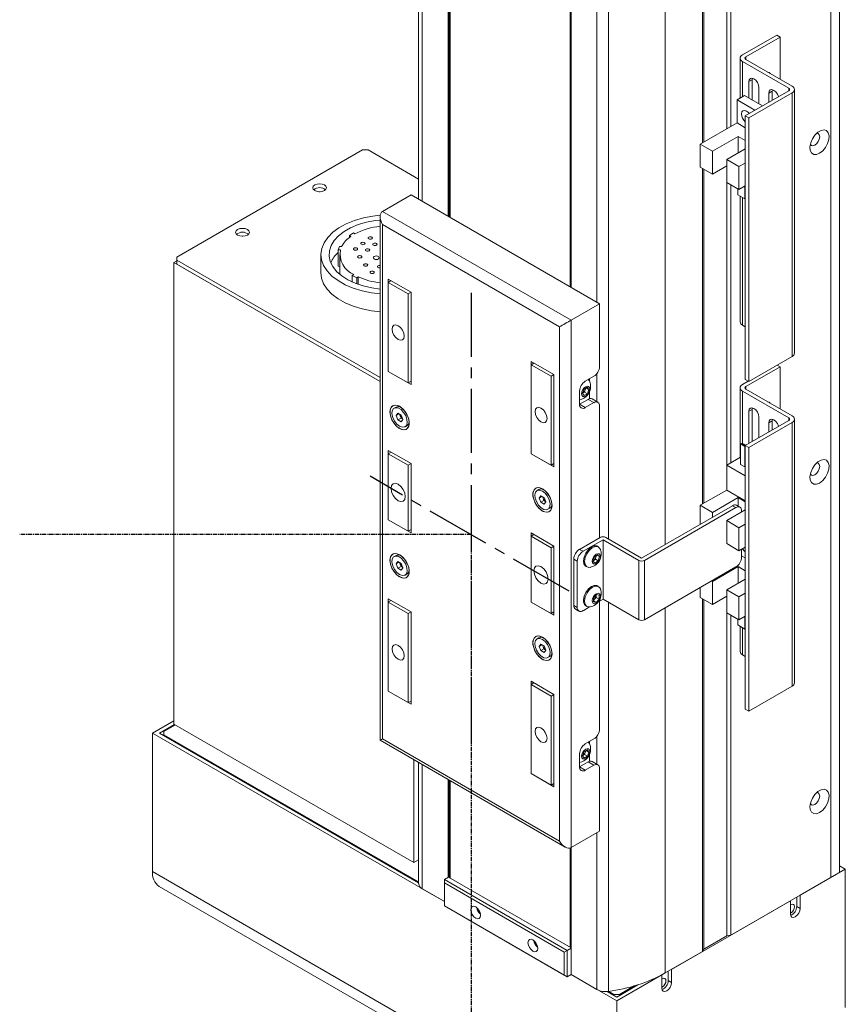
# Model space of a CAD drawing. Units: millimetres. Extents: x 10 to 4910, y 10 to 1118.
# Drawn here: x 3441 to 3535, y 101 to 212 of the extents above; entities that cross this region are included whole.
import ezdxf

# ---------------------------------------------------------------- set-up
doc = ezdxf.new("R2010")
doc.units = ezdxf.units.MM
doc.header["$LTSCALE"] = 0.5
doc.linetypes.add('CENTER', pattern=[2, 1.25, -0.25, 0.25, -0.25])
doc.linetypes.add('CENTER2', pattern=[28.575, 19.05, -3.175, 3.175, -3.175])
doc.layers.add('1 CL', color=3, linetype='CENTER2')
doc.layers.add('CL', color=1, linetype='CENTER')

# ---------------------------------------------------------------- blocks, each defined once
blk = doc.blocks.new('A$C76865E68')
at = {"color": 7, "linetype": 'Continuous', "lineweight": 15}
for p, q in [((83.97, 177.36), (83.97, 34.47)), ((85.03, 177.98), (85.03, 35.08)), ((32.94, 176.56), (32.94, 118.44)), ((36.59, 170.28), (36.59, 116.33)), ((36.7, 170.22), (36.7, 116.27)), ((36.82, 170.15), (36.82, 116.19)), ((71.06, 170.12), (71.06, 127.17)), ((71.59, 170.22), (71.59, 127.47)), ((68.24, 168.48), (68.24, 125.54)), ((68.06, 168.18), (68.06, 125.43)), ((51.8, 165.32), (51.8, 107.55)), ((51.67, 161.98), (51.67, 107.62)), ((51.72, 162.01), (51.72, 107.59)), ((77.25, 138.78), (73.01, 136.33)), ((73.43, 136.09), (77.68, 138.54)), ((77.68, 138.54), (77.25, 138.78)), ((77.68, 133.31), (77.68, 138.54)), ((72.72, 135.93), (72.72, 130.98)), ((73.01, 135.52), (78.74, 132.21)), ((79.16, 132.46), (73.43, 135.76)), ((74.23, 133.26), (73.8, 133.02)), ((73.8, 133.02), (73.8, 130.97)), ((74.23, 133.26), (74.25, 133.44)), ((74.23, 130.73), (74.23, 133.26)), ((78.74, 131.88), (73.36, 128.78)), ((75.04, 130.26), (75.04, 132.3)), ((76.7, 131.83), (76.28, 131.59)), ((76.7, 131.83), (76.73, 132.02)), ((76.7, 130.71), (76.7, 131.83)), ((79.45, 99.39), (79.45, 132.05)), ((73.26, 131.29), (72.34, 130.76)), ((72.34, 130.76), (72.34, 127.9)), ((74.56, 129.48), (72.34, 130.76)), ((75.48, 130.01), (73.26, 131.29)), ((73.79, 128.54), (79.16, 131.64)), ((76.28, 131.59), (76.28, 130.47)), ((79.16, 98.98), (79.16, 131.64)), ((73.36, 128.78), (73.79, 128.54)), ((73.36, 96.12), (73.36, 128.78)), ((73.79, 95.87), (73.79, 128.54)), ((72.34, 127.9), (67.78, 125.27)), ((72.34, 127.9), (73.36, 127.31)), ((72.48, 126.23), (69.3, 124.39)), ((73.36, 125.72), (72.48, 126.23)), ((72.48, 124.19), (72.48, 126.23)), ((3.01, 111.3), (25.99, 124.57)), ((25.99, 124.57), (26.69, 124.57)), ((26.69, 124.57), (32.94, 120.96)), ((69.3, 124.39), (67.78, 125.27)), ((67.78, 125.27), (67.78, 122.43)), ((69.3, 121.55), (69.3, 124.39)), ((71.06, 123.37), (73.36, 124.7)), ((71.06, 123.37), (71.06, 120.53)), ((72.58, 122.49), (71.06, 123.37)), ((67.78, 122.43), (69.3, 121.55)), ((68.06, 122.27), (68.06, 80.71)), ((68.24, 122.17), (68.24, 80.81)), ((69.3, 121.55), (71.06, 122.58)), ((72.58, 122.49), (73.36, 122.94)), ((72.58, 119.66), (72.58, 122.49)), ((71.06, 120.53), (71.06, 85.53)), ((71.06, 120.53), (72.58, 119.66)), ((71.59, 120.23), (71.59, 85.83)), ((72.44, 119), (72.44, 119.74)), ((73.36, 120.11), (72.58, 119.66)), ((73.36, 119.92), (73.2, 120.01)), ((73.32, 119.94), (73.32, 118.49)), ((28.46, 116.94), (32, 118.98)), ((32, 118.98), (55.33, 105.51)), ((73.32, 118.49), (72.44, 119)), ((72.72, 118.85), (72.72, 103.26)), ((73.36, 118.52), (73.32, 118.49)), ((28.17, 116.29), (28.17, 51.45)), ((28.17, 116.29), (28.17, 51.45)), ((51.8, 103.47), (28.46, 116.94)), ((28.46, 115.31), (50.38, 102.65)), ((28.46, 51.62), (28.46, 115.31)), ((24.86, 114.28), (24.36, 113.96)), ((24.55, 113.85), (24.36, 113.96)), ((24.36, 113.96), (24.36, 113.71)), ((25.06, 114.17), (24.86, 114.28)), ((23.15, 112.62), (22.99, 112.2)), ((23.25, 112.17), (22.99, 112.2)), ((22.99, 112.2), (22.99, 110.16)), ((23.41, 112.59), (23.15, 112.62)), ((3.01, 110.89), (3.01, 111.3)), ((20.84, 111.61), (20.84, 109.36)), ((23.17, 111.61), (23.17, 109.57)), ((2.65, 110.61), (3.01, 110.81)), ((28.17, 95.88), (2.65, 110.61)), ((2.65, 53.45), (2.65, 110.61)), ((28.17, 96.37), (3.01, 110.89)), ((3.01, 110.4), (3.01, 110.89)), ((28.17, 95.88), (3.01, 110.4)), ((22.99, 110.16), (23.17, 110.14)), ((24.9, 109.13), (24.73, 109.02)), ((24.73, 109.02), (25.28, 108.73)), ((24.73, 109.02), (24.73, 108.2)), ((25.46, 108.84), (25.28, 108.73)), ((25.28, 108.73), (25.28, 107.97)), ((25.46, 107.91), (25.46, 108.84)), ((29.17, 108.57), (32, 106.94)), ((29.17, 108.16), (29.17, 108.57)), ((29.17, 108.16), (29.52, 108.37)), ((29.17, 108.16), (29.17, 97.14)), ((31.64, 106.73), (29.17, 108.16)), ((31.64, 106.73), (32, 106.94)), ((31.64, 95.71), (31.64, 106.73)), ((32, 106.94), (32, 95.51)), ((51.8, 103.47), (55.33, 105.51)), ((55.33, 105.51), (55.33, 97.75)), ((50.38, 102.65), (50.38, 38.96)), ((51.8, 38.15), (51.8, 103.47)), ((73.01, 102.86), (73.36, 102.65)), ((73.79, 95.87), (79.16, 98.98)), ((46.85, 98.37), (49.67, 96.73)), ((46.85, 97.96), (46.85, 98.37)), ((46.85, 97.96), (47.2, 98.16)), ((49.32, 96.53), (46.85, 97.96)), ((46.85, 86.93), (46.85, 97.96)), ((73.43, 95.26), (77.68, 97.71)), ((77.68, 97.71), (77.32, 97.92)), ((77.68, 92.49), (77.68, 97.71)), ((29.17, 97.14), (29.17, 97.14)), ((32, 95.51), (29.17, 97.14)), ((29.17, 97.14), (29.17, 97.14)), ((29.17, 97.14), (31.64, 95.71)), ((49.67, 96.73), (49.32, 96.53)), ((49.32, 96.53), (49.32, 85.51)), ((49.67, 96.73), (49.67, 85.3)), ((54.62, 96.53), (53.56, 95.92)), ((31.64, 95.71), (32, 95.91)), ((53.41, 94.95), (53.82, 95.19)), ((53.82, 95.19), (54.02, 94.9)), ((54.09, 96.22), (54.09, 95.91)), ((73.72, 95.92), (73.01, 95.51)), ((73.36, 96.12), (73.79, 95.87)), ((52.86, 94.69), (52.86, 93.06)), ((53.21, 94.42), (53.41, 94.95)), ((53.41, 94.13), (53.21, 94.42)), ((53.22, 94.45), (53.25, 94.46)), ((53.25, 94.46), (53.22, 94.45)), ((53.45, 94.58), (53.25, 94.46)), ((53.82, 94.37), (53.41, 94.13)), ((53.55, 94.85), (53.45, 94.58)), ((53.45, 94.58), (53.82, 94.37)), ((53.65, 95.09), (53.55, 94.85)), ((53.67, 95.1), (54.02, 94.9)), ((54.02, 94.9), (53.82, 94.37)), ((54.09, 94.64), (54.09, 93.75)), ((72.72, 95.1), (72.72, 86.48)), ((73.01, 94.69), (78.74, 91.38)), ((79.16, 91.63), (73.43, 94.93)), ((30.16, 92.72), (29.91, 92.58)), ((52.86, 93.06), (53.92, 93.67)), ((53.56, 92.65), (52.86, 93.06)), ((53.56, 92.65), (54.62, 93.26)), ((53.92, 93.67), (54.62, 93.26)), ((55.12, 93.31), (54.42, 93.72)), ((55.12, 93.31), (54.42, 93.72)), ((55.33, 92.85), (55.33, 76.52)), ((30.17, 91.66), (30.38, 91.95)), ((30.53, 91.86), (30.17, 91.66)), ((30.38, 91.13), (30.17, 91.66)), ((30.38, 91.95), (30.79, 91.71)), ((30.67, 91.62), (30.58, 91.83)), ((30.77, 91.36), (30.67, 91.62)), ((30.79, 91.71), (30.99, 91.19)), ((74.23, 92.43), (73.8, 92.19)), ((73.8, 92.19), (73.8, 88.21)), ((74.23, 92.43), (74.25, 92.62)), ((74.23, 88.45), (74.23, 92.43)), ((75.04, 88.92), (75.04, 91.47)), ((30.77, 91.36), (30.38, 91.13)), ((30.79, 90.9), (30.38, 91.13)), ((30.97, 91.24), (30.77, 91.36)), ((30.99, 91.19), (30.79, 90.9)), ((31.25, 90.26), (31.49, 90.4)), ((78.74, 91.06), (73.36, 87.95)), ((73.79, 87.71), (79.16, 90.81)), ((76.7, 91.01), (76.28, 90.76)), ((76.28, 90.76), (76.28, 89.64)), ((76.7, 91.01), (76.73, 91.19)), ((76.7, 89.88), (76.7, 91.01)), ((79.16, 58.15), (79.16, 90.81)), ((79.45, 58.56), (79.45, 91.22)), ((72.9, 88.2), (72.79, 88.14)), ((72.79, 88.14), (73.32, 87.83)), ((72.79, 85.61), (72.79, 88.14)), ((73.36, 87.93), (72.9, 88.2)), ((73.15, 88.16), (73.06, 88.11)), ((73.43, 87.99), (73.15, 88.16)), ((73.32, 87.83), (73.36, 87.86)), ((73.32, 87.83), (73.32, 85.3)), ((73.36, 87.95), (73.79, 87.71)), ((73.36, 55.29), (73.36, 87.95)), ((29.17, 87.34), (32, 85.71)), ((29.17, 86.93), (29.17, 87.34)), ((29.52, 87.14), (29.17, 86.93)), ((29.17, 86.93), (31.64, 85.5)), ((29.17, 86.93), (29.17, 78.77)), ((46.85, 86.93), (46.85, 86.93)), ((49.67, 85.3), (46.85, 86.93)), ((46.85, 86.93), (46.85, 86.93)), ((46.85, 86.93), (49.32, 85.51)), ((73.79, 55.05), (73.79, 87.71)), ((32, 85.71), (31.64, 85.5)), ((31.64, 77.34), (31.64, 85.5)), ((32, 85.71), (32, 77.13)), ((49.67, 85.71), (49.32, 85.51)), ((72.79, 86.52), (71.06, 85.53)), ((71.06, 85.53), (71.06, 82.44)), ((71.06, 85.53), (73.36, 84.2)), ((73.32, 85.3), (72.79, 85.61)), ((73.36, 85.33), (73.32, 85.3)), ((47.83, 82.52), (47.59, 82.38)), ((47.85, 81.45), (48.06, 81.74)), ((48.06, 81.74), (48.46, 81.51)), ((71.06, 82.44), (67.77, 80.55)), ((73.36, 81.12), (71.06, 82.44)), ((48.21, 81.66), (47.85, 81.45)), ((48.06, 80.93), (47.85, 81.45)), ((48.44, 81.15), (48.06, 80.93)), ((48.46, 80.69), (48.06, 80.93)), ((48.34, 81.42), (48.26, 81.63)), ((48.44, 81.15), (48.34, 81.42)), ((48.65, 81.04), (48.44, 81.15)), ((48.46, 81.51), (48.67, 80.98)), ((48.67, 80.98), (48.46, 80.69)), ((71.77, 80.5), (60.53, 74.01)), ((69.29, 79.67), (67.77, 80.55)), ((67.77, 80.55), (67.77, 78.2)), ((72.48, 81.5), (69.29, 79.67)), ((71.77, 80.5), (72.2, 80.26)), ((72.7, 80.31), (72.27, 80.55)), ((73.36, 80.99), (72.48, 81.5)), ((72.48, 80.43), (72.48, 81.5)), ((48.93, 80.06), (49.17, 80.2)), ((60.88, 73.73), (72.2, 80.26)), ((69.29, 79.07), (69.29, 79.67)), ((71.06, 78.65), (73.36, 79.98)), ((72.9, 79.71), (72.9, 79.85)), ((32, 77.13), (29.17, 78.77)), ((29.17, 78.77), (29.17, 78.77)), ((29.17, 78.77), (29.17, 78.77)), ((29.17, 78.77), (31.64, 77.34)), ((72.58, 77.77), (71.06, 78.65)), ((71.06, 78.65), (71.06, 75.81)), ((72.58, 77.77), (73.36, 78.22)), ((31.64, 77.34), (32, 77.54)), ((46.85, 76.73), (46.85, 77.14)), ((46.85, 77.14), (49.67, 75.5)), ((47.2, 76.93), (46.85, 76.73)), ((72.58, 74.93), (72.58, 77.77)), ((46.85, 76.73), (49.32, 75.3)), ((46.85, 68.56), (46.85, 76.73)), ((55.4, 76.56), (52.86, 75.09)), ((53.28, 74.85), (55.76, 76.28)), ((55.76, 76.28), (60.17, 73.73)), ((55.76, 68.93), (55.76, 76.28)), ((60.53, 74.01), (56.11, 76.56)), ((71.06, 75.81), (72.58, 74.93)), ((49.32, 75.3), (49.67, 75.5)), ((49.32, 75.3), (49.32, 67.13)), ((49.67, 75.5), (49.67, 66.93)), ((53.28, 74.85), (52.86, 75.09)), ((54.68, 74.13), (55.08, 74.43)), ((55.19, 75.39), (55.05, 75.47)), ((55.08, 74.43), (55.33, 74.2)), ((73.36, 75.38), (72.58, 74.93)), ((72.9, 74.13), (72.9, 75.12)), ((30.16, 74.35), (29.91, 74.21)), ((30.17, 73.29), (30.38, 73.58)), ((30.53, 73.49), (30.17, 73.29)), ((30.38, 72.76), (30.17, 73.29)), ((30.38, 73.58), (30.79, 73.34)), ((30.67, 73.25), (30.58, 73.46)), ((30.77, 72.99), (30.67, 73.25)), ((30.79, 73.34), (30.99, 72.82)), ((52.15, 73.87), (52.57, 73.62)), ((52.15, 68.15), (52.15, 73.87)), ((52.57, 67.91), (52.57, 73.62)), ((54.52, 73.6), (54.68, 74.13)), ((54.77, 73.37), (54.52, 73.6)), ((54.6, 73.73), (54.55, 73.69)), ((54.81, 73.88), (54.6, 73.73)), ((55.17, 73.67), (54.77, 73.37)), ((54.88, 74.15), (54.81, 73.88)), ((54.81, 73.88), (55.17, 73.67)), ((54.94, 74.32), (54.88, 74.15)), ((55.01, 74.38), (55.33, 74.2)), ((55.33, 74.2), (55.17, 73.67)), ((60.17, 66.38), (60.17, 73.73)), ((60.88, 66.38), (60.88, 73.73)), ((72.9, 74.3), (73.36, 74.03)), ((30.77, 72.99), (30.38, 72.76)), ((30.79, 72.53), (30.38, 72.76)), ((30.97, 72.87), (30.77, 72.99)), ((30.99, 72.82), (30.79, 72.53)), ((31.25, 71.89), (31.49, 72.03)), ((53.63, 73), (53.76, 72.93)), ((60.88, 66.38), (72.2, 72.91)), ((72.48, 72.95), (69.3, 71.11)), ((73.36, 72.44), (72.48, 72.95)), ((72.48, 70.91), (72.48, 72.95)), ((69.3, 71.11), (69.19, 71.17)), ((69.3, 68.28), (69.3, 71.11)), ((71.06, 70.09), (73.36, 71.42)), ((55.19, 70.49), (55.05, 70.57)), ((67.78, 70.36), (67.78, 69.15)), ((72.58, 69.21), (71.06, 70.09)), ((71.06, 70.09), (71.06, 67.25)), ((72.58, 69.21), (73.36, 69.66)), ((29.17, 68.97), (32, 67.34)), ((29.17, 68.56), (29.17, 68.97)), ((29.52, 68.76), (29.17, 68.56)), ((29.17, 68.56), (31.64, 67.13)), ((29.17, 68.56), (29.17, 57.54)), ((46.85, 68.56), (46.85, 68.56)), ((49.67, 66.93), (46.85, 68.56)), ((46.85, 68.56), (46.85, 68.56)), ((46.85, 68.56), (49.32, 67.13)), ((54.56, 68.58), (54.59, 69.07)), ((54.9, 68.51), (54.56, 68.58)), ((54.71, 68.94), (54.57, 68.77)), ((54.57, 68.71), (54.9, 68.51)), ((54.59, 69.07), (54.95, 69.49)), ((54.9, 69.15), (54.71, 68.94)), ((54.91, 69.39), (54.9, 69.15)), ((54.9, 69.15), (55.26, 68.93)), ((55.26, 68.93), (54.9, 68.51)), ((54.91, 69.39), (54.91, 69.44)), ((54.91, 69.44), (54.91, 69.39)), ((54.95, 69.49), (55.29, 69.42)), ((55.18, 68.6), (55.76, 68.93)), ((55.29, 69.42), (55.26, 68.93)), ((55.33, 68.68), (55.33, 52.84)), ((55.76, 68.93), (60.17, 66.38)), ((67.78, 69.15), (69.3, 68.28)), ((68.06, 68.99), (68.06, 25.28)), ((68.24, 68.89), (68.24, 25.59)), ((69.3, 68.28), (71.06, 69.3)), ((72.58, 66.38), (72.58, 69.21)), ((32, 67.34), (31.64, 67.13)), ((31.64, 56.11), (31.64, 67.13)), ((32, 67.34), (32, 55.9)), ((49.67, 67.34), (49.32, 67.13)), ((52.57, 67.91), (52.15, 68.15)), ((52.36, 67.7), (52.78, 67.45)), ((53.28, 67.5), (54.08, 67.96)), ((53.63, 68.1), (53.76, 68.03)), ((71.06, 67.25), (71.06, 27.22)), ((71.06, 67.25), (72.58, 66.38)), ((71.59, 66.95), (71.59, 27.33)), ((72.44, 65.73), (72.44, 66.46)), ((73.36, 66.83), (72.58, 66.38)), ((73.36, 66.64), (73.2, 66.73)), ((73.32, 66.66), (73.32, 65.21)), ((73.32, 65.21), (72.44, 65.73)), ((72.72, 65.57), (72.72, 62.44)), ((73.36, 65.24), (73.32, 65.21)), ((47.83, 64.14), (47.59, 64)), ((47.85, 63.08), (48.06, 63.37)), ((48.21, 63.29), (47.85, 63.08)), ((48.06, 62.56), (47.85, 63.08)), ((48.06, 63.37), (48.46, 63.14)), ((48.44, 62.78), (48.06, 62.56)), ((48.46, 62.32), (48.06, 62.56)), ((48.34, 63.04), (48.26, 63.25)), ((48.44, 62.78), (48.34, 63.04)), ((48.65, 62.66), (48.44, 62.78)), ((48.46, 63.14), (48.67, 62.61)), ((48.67, 62.61), (48.46, 62.32)), ((48.93, 61.69), (49.17, 61.83)), ((73.01, 62.03), (73.36, 61.82)), ((46.85, 58.35), (46.85, 58.76)), ((46.85, 58.76), (49.67, 57.13)), ((47.2, 58.56), (46.85, 58.35)), ((32, 55.9), (29.17, 57.54)), ((29.17, 57.54), (29.17, 57.54)), ((29.17, 57.54), (29.17, 57.54)), ((31.64, 56.11), (29.17, 57.54)), ((46.85, 58.35), (49.32, 56.93)), ((46.85, 47.33), (46.85, 58.35)), ((73.79, 55.05), (79.16, 58.15)), ((32, 56.31), (31.64, 56.11)), ((49.32, 56.93), (49.67, 57.13)), ((49.32, 56.93), (49.32, 45.9)), ((49.67, 57.13), (49.67, 45.7)), ((73.36, 55.29), (73.79, 55.05)), ((0, 52.33), (2.65, 53.86)), ((0.85, 52.33), (2.72, 53.41)), ((1.41, 52.53), (2.83, 53.35)), ((1.41, 52.12), (1.41, 52.53)), ((32.35, 36.31), (2.65, 53.45)), ((36.12, 31.48), (0, 52.33)), ((0, 35.18), (0, 52.33)), ((32.94, 33.8), (0.85, 52.33)), ((32.94, 33.92), (1.41, 52.12)), ((1.41, 52), (1.41, 52.12)), ((28.17, 51.45), (51.09, 38.22)), ((28.17, 51.45), (51.09, 38.22)), ((50.38, 38.96), (28.46, 51.62)), ((54.62, 51.62), (53.56, 51.01)), ((54.09, 51.31), (54.09, 51)), ((53.21, 49.52), (53.41, 50.04)), ((53.41, 50.04), (53.82, 50.28)), ((53.65, 50.18), (53.55, 49.94)), ((53.67, 50.19), (54.02, 49.99)), ((53.82, 50.28), (54.02, 49.99)), ((32.35, 36.31), (32.35, 49.03)), ((52.86, 49.78), (52.86, 48.15)), ((53.41, 49.22), (53.21, 49.52)), ((53.22, 49.54), (53.25, 49.55)), ((53.25, 49.55), (53.22, 49.54)), ((53.45, 49.67), (53.25, 49.55)), ((53.82, 49.46), (53.41, 49.22)), ((53.55, 49.94), (53.45, 49.67)), ((53.45, 49.67), (53.82, 49.46)), ((54.02, 49.99), (53.82, 49.46)), ((54.09, 49.73), (54.09, 48.84)), ((55.12, 48.4), (54.42, 48.81)), ((55.12, 48.4), (54.42, 48.81)), ((32.94, 48.69), (32.94, 33.67)), ((52.86, 48.15), (53.92, 48.76)), ((53.56, 47.74), (52.86, 48.15)), ((53.56, 47.74), (54.62, 48.35)), ((53.92, 48.76), (54.62, 48.35)), ((55.33, 47.94), (55.33, 40.19)), ((36.59, 46.58), (36.59, 34.47)), ((36.7, 46.52), (36.7, 34.47)), ((36.82, 46.45), (36.82, 34.4)), ((46.85, 47.33), (46.85, 47.33)), ((49.67, 45.7), (46.85, 47.33)), ((46.85, 47.33), (46.85, 47.33)), ((49.32, 45.9), (46.85, 47.33)), ((49.67, 46.11), (49.32, 45.9)), ((51.8, 38.15), (55.33, 40.19)), ((51.67, 38.1), (51.67, 25.83)), ((51.72, 38.11), (51.72, 25.79)), ((51.8, 38.15), (51.8, 22.43)), ((32.94, 36.65), (32.35, 36.31)), ((85.74, 35.49), (80.15, 32.26)), ((85.03, 35.9), (85.74, 35.49)), ((85.74, 18.34), (85.74, 35.49)), ((0, 35.18), (57.45, 2.01)), ((36.12, 34.19), (36.65, 34.5)), ((36.12, 33.79), (36.12, 34.19)), ((36.12, 34.19), (51.32, 25.42)), ((51.8, 25.75), (36.65, 34.5)), ((71.59, 27.33), (83.97, 34.47)), ((85.03, 35.08), (83.97, 34.47)), ((0.83, 33.35), (58.28, 0.18)), ((36.12, 31.48), (33.38, 33.06)), ((50.96, 25.21), (36.12, 33.79)), ((36.12, 33.79), (36.12, 30.93)), ((79.73, 32.02), (79.73, 30.88)), ((80.15, 32.26), (80.15, 30.63)), ((36.12, 30.93), (50.96, 22.36)), ((51.32, 22.15), (36.12, 30.93)), ((36.12, 30.93), (36.12, 30.93)), ((78.95, 31.57), (64.24, 23.08)), ((78.95, 29.94), (78.95, 31.57)), ((79.02, 31.1), (78.95, 31.05)), ((79.73, 30.88), (80.15, 30.63)), ((68.24, 25.59), (71.06, 27.22)), ((71.06, 27.22), (71.59, 27.33)), ((51.32, 25.42), (51.8, 25.69)), ((50.96, 25.21), (51.32, 25.42)), ((50.96, 22.36), (50.96, 25.21)), ((51.32, 25.42), (51.32, 22.15)), ((63.46, 22.63), (68.06, 25.28)), ((68.06, 25.28), (68.24, 25.59)), ((51.32, 22.15), (50.96, 22.36)), ((51.32, 22.15), (51.8, 22.43)), ((51.8, 22.43), (55.01, 20.57)), ((57.45, 19.16), (51.8, 22.43)), ((63.04, 22.39), (57.45, 19.16)), ((63.03, 22.39), (63.04, 22.39)), ((63.04, 20.75), (63.04, 22.39)), ((63.82, 22.83), (63.82, 21.69)), ((64.24, 23.08), (64.24, 21.45)), ((60.07, 21.16), (57.45, 19.65)), ((59.62, 21.03), (57.81, 19.98)), ((63.11, 21.92), (63.04, 21.87)), ((63.82, 21.69), (64.24, 21.45)), ((57.45, 19.65), (56.28, 20.33)), ((57.1, 19.98), (56.46, 20.35)), ((57.81, 19.98), (57.1, 19.98)), ((57.1, 19.86), (57.1, 19.98)), ((57.81, 19.86), (57.81, 19.98)), ((57.45, 2.01), (57.45, 19.16))]:
    blk.add_line(p, q, dxfattribs=at)
at = {"color": 8, "linetype": 'Continuous', "lineweight": 15}
for p, q in [((33.38, 175.95), (33.38, 118.18)), ((63.46, 165.53), (63.46, 75.71)), ((55.01, 163.47), (55.01, 105.7)), ((56.43, 163.24), (56.43, 76.38)), ((73.01, 131.15), (73.01, 135.52)), ((73.43, 135.76), (73.43, 136.09)), ((78.74, 131.88), (78.74, 132.21)), ((73.01, 102.86), (73.01, 118.68)), ((55.01, 96.88), (55.01, 93.38)), ((73.43, 94.93), (73.43, 95.26)), ((73.01, 88.14), (73.01, 94.69)), ((78.74, 91.06), (78.74, 91.38)), ((56.43, 68.54), (56.43, 20.34)), ((63.46, 67.87), (63.46, 22.63)), ((73.01, 62.03), (73.01, 65.4)), ((55.01, 51.97), (55.01, 48.47)), ((33.38, 48.44), (33.38, 33.06)), ((55.01, 40), (55.01, 20.57))]:
    blk.add_line(p, q, dxfattribs=at)
at = {"color": 7, "linetype": 'Continuous', "lineweight": 15, "flags": 128}
for points in [[(76.47, 134.01), (76.46, 134.02), (76.33, 134.17), (76.14, 134.21), (76.13, 134.21)], [(75.04, 132.3), (74.99, 132.6), (74.86, 132.91), (74.66, 133.18), (74.42, 133.37), (74.19, 133.46), (73.99, 133.42), (73.85, 133.26), (73.8, 133.02)], [(77.47, 131.16), (77.47, 131.17), (77.34, 131.48), (77.13, 131.75), (76.9, 131.94), (76.66, 132.03), (76.46, 131.99), (76.33, 131.83), (76.28, 131.59)], [(72.89, 129.02), (72.93, 129.26), (73.07, 129.42), (73.27, 129.45), (73.5, 129.37), (73.74, 129.18), (73.84, 129.06)], [(82.55, 124.14), (82.17, 123.99), (81.83, 124.01), (81.56, 124.19), (81.4, 124.51), (81.37, 124.94), (81.47, 125.44), (81.68, 125.94), (81.99, 126.39), (82.36, 126.75), (82.75, 126.98), (83.12, 127.05), (83.43, 126.95), (83.64, 126.69), (83.74, 126.31), (83.71, 125.84), (83.55, 125.34), (83.28, 124.85), (82.94, 124.44), (82.55, 124.14)], [(82.21, 126.63), (82.39, 126.59), (82.52, 126.44), (82.57, 126.2), (82.52, 125.91), (82.39, 125.61), (82.2, 125.34), (81.97, 125.16)], [(81.97, 125.16), (81.74, 125.08), (81.54, 125.12), (81.42, 125.25)], [(20.08, 120.22), (20.36, 120.33), (20.68, 120.37), (21.01, 120.33), (21.28, 120.22), (21.47, 120.06), (21.53, 119.87), (21.47, 119.69), (21.28, 119.53), (21.01, 119.42), (20.68, 119.38), (20.36, 119.42), (20.08, 119.53), (19.9, 119.69), (19.83, 119.87), (19.9, 120.06), (20.08, 120.22)], [(20.64, 119.38), (20.68, 119.39), (20.73, 119.38)], [(26.1, 116.14), (24.99, 115.82), (23.97, 115.41), (23.07, 114.92), (22.3, 114.36), (21.68, 113.73), (21.23, 113.07), (20.95, 112.37), (20.85, 111.66), (20.92, 110.94), (21.18, 110.24), (21.61, 109.57), (22.21, 108.94), (22.96, 108.37), (23.85, 107.87), (24.85, 107.44), (25.95, 107.11), (27.12, 106.87), (28.17, 106.75)], [(28.18, 116.47), (27.27, 116.37), (26.1, 116.14)], [(26.48, 115.61), (27.57, 115.82), (28.17, 115.88)], [(10.54, 114.71), (10.81, 114.82), (11.14, 114.85), (11.46, 114.82), (11.74, 114.71), (11.92, 114.55), (11.99, 114.36), (11.92, 114.18), (11.74, 114.02), (11.46, 113.91), (11.14, 113.87), (10.81, 113.91), (10.54, 114.02), (10.35, 114.18), (10.29, 114.36), (10.35, 114.55), (10.54, 114.71)], [(28.17, 107.33), (27.15, 107.47), (26.08, 107.71), (25.09, 108.04), (24.19, 108.46), (23.42, 108.95), (22.79, 109.51), (22.31, 110.11), (22, 110.75), (21.85, 111.4), (21.89, 112.07), (22.1, 112.72), (22.47, 113.34), (23.01, 113.93), (23.7, 114.46), (24.52, 114.92), (25.45, 115.31), (26.48, 115.61)], [(11.09, 113.87), (11.14, 113.87), (11.18, 113.87)], [(26.85, 113.8), (26.95, 113.81), (27.05, 113.8), (27.14, 113.77), (27.2, 113.72), (27.22, 113.66), (27.2, 113.6), (27.14, 113.55), (27.05, 113.52), (26.95, 113.51), (26.85, 113.52), (26.77, 113.55), (26.71, 113.6), (26.69, 113.66), (26.71, 113.72), (26.77, 113.77), (26.85, 113.8)], [(25.02, 112.43), (25.12, 112.44), (25.23, 112.43), (25.31, 112.39), (25.37, 112.35), (25.39, 112.29), (25.37, 112.23), (25.31, 112.18), (25.23, 112.15), (25.12, 112.14), (25.02, 112.15), (24.94, 112.18), (24.88, 112.23), (24.86, 112.29), (24.88, 112.35), (24.94, 112.39), (25.02, 112.43)], [(25.94, 113.11), (26.04, 113.13), (26.14, 113.11), (26.22, 113.08), (26.28, 113.03), (26.3, 112.97), (26.28, 112.92), (26.22, 112.87), (26.14, 112.83), (26.04, 112.82), (25.94, 112.83), (25.85, 112.87), (25.8, 112.92), (25.78, 112.97), (25.8, 113.03), (25.85, 113.08), (25.94, 113.11)], [(26.51, 112.31), (26.61, 112.33), (26.71, 112.31), (26.8, 112.28), (26.86, 112.23), (26.88, 112.17), (26.86, 112.12), (26.8, 112.07), (26.71, 112.03), (26.61, 112.02), (26.51, 112.03), (26.43, 112.07), (26.37, 112.12), (26.35, 112.17), (26.37, 112.23), (26.43, 112.28), (26.51, 112.31)], [(27.43, 113), (27.53, 113.01), (27.63, 113), (27.71, 112.97), (27.77, 112.92), (27.79, 112.86), (27.77, 112.8), (27.71, 112.75), (27.63, 112.72), (27.53, 112.71), (27.43, 112.72), (27.34, 112.75), (27.28, 112.8), (27.26, 112.86), (27.28, 112.92), (27.34, 112.97), (27.43, 113)], [(25.55, 111.46), (25.66, 111.47), (25.76, 111.46), (25.84, 111.43), (25.9, 111.38), (25.92, 111.32), (25.9, 111.26), (25.84, 111.21), (25.76, 111.18), (25.66, 111.17), (25.55, 111.18), (25.47, 111.21), (25.41, 111.26), (25.39, 111.32), (25.41, 111.38), (25.47, 111.43), (25.55, 111.46)], [(27.54, 111.41), (27.68, 111.43), (27.83, 111.41), (27.95, 111.36), (28.03, 111.29), (28.06, 111.21), (28.03, 111.13), (27.95, 111.06), (27.83, 111.01), (27.68, 110.99), (27.54, 111.01), (27.42, 111.06), (27.34, 111.13), (27.31, 111.21), (27.34, 111.29), (27.42, 111.36), (27.54, 111.41)], [(26.28, 110.45), (26.38, 110.46), (26.48, 110.45), (26.57, 110.41), (26.62, 110.37), (26.64, 110.31), (26.62, 110.25), (26.57, 110.2), (26.48, 110.17), (26.38, 110.16), (26.28, 110.17), (26.2, 110.2), (26.14, 110.25), (26.12, 110.31), (26.14, 110.37), (26.2, 110.41), (26.28, 110.45)], [(28.17, 109.95), (28.1, 109.94), (28, 109.95), (27.92, 109.99), (27.86, 110.04), (27.84, 110.09), (27.86, 110.15), (27.92, 110.2), (28, 110.23)], [(28, 110.23), (28.1, 110.25), (28.17, 110.24)], [(28.17, 104.5), (27.12, 104.63), (25.95, 104.87), (24.85, 105.2), (23.85, 105.62), (22.96, 106.12), (22.21, 106.69), (21.61, 107.32), (21.18, 107.99), (20.92, 108.69), (20.84, 109.36)], [(23.17, 109.57), (23.19, 109.31), (23.22, 109.11)], [(27.09, 109.55), (27, 109.51), (26.95, 109.46), (26.93, 109.41), (26.95, 109.35), (27, 109.3), (27.09, 109.27), (27.19, 109.26), (27.29, 109.27), (27.37, 109.3), (27.43, 109.35), (27.45, 109.41), (27.43, 109.46), (27.38, 109.51), (27.29, 109.55), (27.19, 109.56), (27.09, 109.55)], [(30.41, 102.79), (30.69, 102.56), (30.93, 102.24), (31.09, 101.87), (31.15, 101.51), (31.09, 101.21), (30.93, 101.03), (30.69, 100.98), (30.41, 101.08), (30.12, 101.31), (29.88, 101.63), (29.72, 102), (29.66, 102.36), (29.72, 102.66), (29.88, 102.85), (30.12, 102.89), (30.41, 102.79)], [(30.41, 102.79), (30.12, 102.89), (29.88, 102.85), (29.72, 102.66), (29.66, 102.36), (29.72, 102), (29.88, 101.63), (30.12, 101.31), (30.41, 101.08), (30.69, 100.98), (30.93, 101.03), (31.09, 101.21), (31.15, 101.51), (31.09, 101.87), (30.93, 102.24), (30.69, 102.56), (30.41, 102.79)], [(53.62, 95.24), (53.42, 95.09), (53.26, 94.87), (53.15, 94.61), (53.11, 94.37), (53.15, 94.17), (53.26, 94.04), (53.42, 94.01), (53.62, 94.08), (53.81, 94.23), (53.97, 94.45), (54.08, 94.71), (54.12, 94.95), (54.08, 95.15), (53.97, 95.28), (53.81, 95.31), (53.62, 95.24)], [(54.12, 95.85), (54.07, 95.96), (53.92, 96.13)], [(29.39, 92.11), (29.46, 92.52), (29.64, 92.81), (29.93, 92.95), (30.29, 92.92), (30.68, 92.73), (31.06, 92.4), (31.39, 91.97), (31.63, 91.47), (31.75, 90.97), (31.75, 90.52), (31.63, 90.17), (31.39, 89.95), (31.06, 89.89), (30.68, 90), (30.29, 90.26), (29.93, 90.65), (29.64, 91.12), (29.46, 91.63), (29.39, 92.11)], [(31.77, 90.74), (31.71, 91.22), (31.52, 91.72), (31.23, 92.2), (30.87, 92.58), (30.48, 92.85), (30.11, 92.96), (29.78, 92.9), (29.54, 92.68), (29.41, 92.33), (29.41, 91.87), (29.54, 91.37), (29.78, 90.88), (30.11, 90.44), (30.48, 90.11), (30.87, 89.93), (31.23, 89.9), (31.52, 90.04), (31.71, 90.33), (31.77, 90.74)], [(48.08, 92.59), (48.37, 92.36), (48.61, 92.03), (48.77, 91.66), (48.83, 91.3), (48.77, 91.01), (48.61, 90.82), (48.37, 90.78), (48.08, 90.87), (47.8, 91.1), (47.56, 91.43), (47.4, 91.8), (47.34, 92.16), (47.4, 92.46), (47.56, 92.64), (47.8, 92.69), (48.08, 92.59)], [(48.08, 92.59), (47.8, 92.69), (47.56, 92.64), (47.4, 92.46), (47.34, 92.16), (47.4, 91.8), (47.56, 91.43), (47.8, 91.1), (48.08, 90.87), (48.37, 90.78), (48.61, 90.82), (48.77, 91.01), (48.83, 91.3), (48.77, 91.66), (48.61, 92.03), (48.37, 92.36), (48.08, 92.59)], [(76.47, 93.18), (76.46, 93.19), (76.33, 93.34), (76.14, 93.38), (76.13, 93.38)], [(30.58, 90.33), (30.92, 90.21), (31.22, 90.25), (31.43, 90.45), (31.52, 90.78), (31.49, 91.2), (31.34, 91.65), (31.08, 92.06), (30.76, 92.4), (30.41, 92.6), (30.08, 92.64), (29.83, 92.52), (29.67, 92.25), (29.64, 91.87), (29.74, 91.43), (29.95, 90.98), (30.24, 90.6), (30.58, 90.33)], [(75.04, 91.47), (74.99, 91.78), (74.86, 92.08), (74.66, 92.36), (74.42, 92.55), (74.19, 92.63), (73.99, 92.59), (73.85, 92.44), (73.8, 92.19)], [(31.49, 90.4), (31.67, 90.59), (31.76, 90.88)], [(77.47, 90.33), (77.47, 90.35), (77.34, 90.66), (77.13, 90.93), (76.9, 91.12), (76.66, 91.2), (76.46, 91.16), (76.33, 91.01), (76.28, 90.76)], [(82.55, 83.31), (82.17, 83.17), (81.83, 83.18), (81.56, 83.36), (81.4, 83.68), (81.37, 84.12), (81.47, 84.61), (81.68, 85.11), (81.99, 85.57), (82.36, 85.93), (82.75, 86.15), (83.12, 86.22), (83.43, 86.12), (83.64, 85.87), (83.74, 85.48), (83.71, 85.01), (83.55, 84.51), (83.28, 84.02), (82.94, 83.61), (82.55, 83.31)], [(82.21, 85.8), (82.39, 85.76), (82.52, 85.61), (82.57, 85.37), (82.52, 85.08), (82.39, 84.78), (82.2, 84.52), (81.97, 84.33)], [(81.97, 84.33), (81.74, 84.25), (81.54, 84.29), (81.42, 84.43)], [(30.41, 83.16), (30.74, 82.88), (31.03, 82.5), (31.22, 82.05), (31.29, 81.62), (31.22, 81.27), (31.03, 81.05), (30.74, 81), (30.41, 81.11), (30.07, 81.39), (29.78, 81.77), (29.59, 82.22), (29.52, 82.65), (29.59, 83), (29.78, 83.22), (30.07, 83.27), (30.41, 83.16)], [(30.41, 83.16), (30.07, 83.27), (29.78, 83.22), (29.59, 83), (29.52, 82.65), (29.59, 82.22), (29.78, 81.77), (30.07, 81.39), (30.41, 81.11), (30.74, 81), (31.03, 81.05), (31.22, 81.27), (31.29, 81.62), (31.22, 82.05), (31.03, 82.5), (30.74, 82.88), (30.41, 83.16)], [(47.07, 81.9), (47.14, 82.31), (47.32, 82.6), (47.61, 82.74), (47.97, 82.72), (48.36, 82.53), (48.74, 82.2), (49.06, 81.76), (49.3, 81.27), (49.43, 80.77), (49.43, 80.32), (49.3, 79.96), (49.06, 79.74), (48.74, 79.69), (48.36, 79.79), (47.97, 80.06), (47.61, 80.44), (47.32, 80.92), (47.14, 81.42), (47.07, 81.9)], [(49.45, 80.53), (49.38, 81.02), (49.2, 81.52), (48.91, 81.99), (48.55, 82.38), (48.16, 82.64), (47.78, 82.75), (47.46, 82.69), (47.22, 82.47), (47.09, 82.12), (47.09, 81.67), (47.22, 81.17), (47.46, 80.67), (47.78, 80.24), (48.16, 79.91), (48.55, 79.72), (48.91, 79.69), (49.2, 79.83), (49.38, 80.12), (49.45, 80.53)], [(48.26, 82.31), (47.92, 82.43), (47.62, 82.39), (47.41, 82.19), (47.32, 81.86), (47.35, 81.44), (47.51, 81), (47.76, 80.58), (48.09, 80.25), (48.43, 80.04), (48.76, 80), (49.01, 80.12), (49.17, 80.39), (49.2, 80.78), (49.11, 81.22), (48.9, 81.66), (48.6, 82.04), (48.26, 82.31)], [(29.39, 73.74), (29.46, 74.15), (29.64, 74.43), (29.93, 74.57), (30.29, 74.55), (30.68, 74.36), (31.06, 74.03), (31.39, 73.6), (31.63, 73.1), (31.75, 72.6), (31.75, 72.15), (31.63, 71.8), (31.39, 71.58), (31.06, 71.52), (30.68, 71.63), (30.29, 71.89), (29.93, 72.28), (29.64, 72.75), (29.46, 73.25), (29.39, 73.74)], [(31.77, 72.37), (31.71, 72.85), (31.52, 73.35), (31.23, 73.82), (30.87, 74.21), (30.48, 74.47), (30.11, 74.58), (29.78, 74.52), (29.54, 74.31), (29.41, 73.95), (29.41, 73.5), (29.54, 73), (29.78, 72.51), (30.11, 72.07), (30.48, 71.74), (30.87, 71.55), (31.23, 71.53), (31.52, 71.67), (31.71, 71.96), (31.77, 72.37)], [(55.05, 75.47), (54.97, 75.51), (54.64, 75.52), (54.27, 75.36), (53.91, 75.04), (53.61, 74.62), (53.41, 74.14)], [(55.43, 75.09), (55.34, 75.25), (55.1, 75.43), (54.77, 75.44), (54.4, 75.28), (54.05, 74.96), (53.75, 74.54), (53.54, 74.07)], [(54.46, 73.85), (54.42, 73.61), (54.46, 73.41), (54.57, 73.28), (54.73, 73.25), (54.92, 73.32), (55.12, 73.47), (55.28, 73.69), (55.39, 73.95), (55.43, 74.19), (55.39, 74.39), (55.28, 74.52), (55.12, 74.55), (54.92, 74.48), (54.73, 74.33), (54.57, 74.11), (54.46, 73.85)], [(30.58, 71.96), (30.92, 71.84), (31.22, 71.88), (31.43, 72.08), (31.52, 72.41), (31.49, 72.82), (31.34, 73.27), (31.08, 73.69), (30.76, 74.02), (30.41, 74.23), (30.08, 74.27), (29.83, 74.15), (29.67, 73.88), (29.64, 73.49), (29.74, 73.05), (29.95, 72.61), (30.24, 72.23), (30.58, 71.96)], [(53.41, 74.14), (53.33, 73.68), (53.39, 73.29), (53.58, 73.03), (53.63, 73)], [(53.54, 74.07), (53.47, 73.6), (53.53, 73.22), (53.72, 72.96), (54.01, 72.86), (54.15, 72.87)], [(54.55, 73.7), (54.56, 73.7), (54.6, 73.73)], [(31.49, 72.03), (31.67, 72.22), (31.76, 72.51)], [(48.08, 72.95), (48.42, 72.68), (48.71, 72.29), (48.9, 71.85), (48.97, 71.42), (48.9, 71.07), (48.71, 70.85), (48.42, 70.79), (48.08, 70.91), (47.75, 71.18), (47.46, 71.57), (47.27, 72.01), (47.2, 72.44), (47.27, 72.79), (47.46, 73.01), (47.75, 73.07), (48.08, 72.95)], [(48.08, 72.95), (47.75, 73.07), (47.46, 73.01), (47.27, 72.79), (47.2, 72.44), (47.27, 72.01), (47.46, 71.57), (47.75, 71.18), (48.08, 70.91), (48.42, 70.79), (48.71, 70.85), (48.9, 71.07), (48.97, 71.42), (48.9, 71.85), (48.71, 72.29), (48.42, 72.68), (48.08, 72.95)], [(55.05, 70.57), (55, 70.6), (54.68, 70.63), (54.31, 70.49), (53.95, 70.19), (53.64, 69.77), (53.43, 69.3), (53.34, 68.83)], [(55.43, 70.19), (55.37, 70.32), (55.13, 70.52), (54.81, 70.55), (54.45, 70.41), (54.09, 70.11), (53.78, 69.7), (53.56, 69.22), (53.47, 68.76)], [(54.42, 68.75), (54.45, 68.54), (54.55, 68.4), (54.7, 68.35), (54.89, 68.4), (55.09, 68.54), (55.26, 68.75), (55.38, 69), (55.43, 69.25), (55.4, 69.46), (55.3, 69.6), (55.15, 69.65), (54.96, 69.6), (54.76, 69.46), (54.59, 69.25), (54.47, 69), (54.42, 68.75)], [(53.47, 68.76), (53.51, 68.36), (53.69, 68.08), (53.97, 67.96), (54.15, 67.97)], [(47.07, 63.53), (47.14, 63.94), (47.32, 64.23), (47.61, 64.37), (47.97, 64.34), (48.36, 64.16), (48.74, 63.83), (49.06, 63.39), (49.3, 62.9), (49.43, 62.4), (49.43, 61.94), (49.3, 61.59), (49.06, 61.37), (48.74, 61.31), (48.36, 61.42), (47.97, 61.68), (47.61, 62.07), (47.32, 62.54), (47.14, 63.05), (47.07, 63.53)], [(49.45, 62.16), (49.38, 62.64), (49.2, 63.15), (48.91, 63.62), (48.55, 64.01), (48.16, 64.27), (47.78, 64.38), (47.46, 64.32), (47.22, 64.1), (47.09, 63.75), (47.09, 63.3), (47.22, 62.8), (47.46, 62.3), (47.78, 61.87), (48.16, 61.54), (48.55, 61.35), (48.91, 61.32), (49.2, 61.46), (49.38, 61.75), (49.45, 62.16)], [(48.26, 63.94), (47.92, 64.06), (47.62, 64.02), (47.41, 63.82), (47.32, 63.49), (47.35, 63.07), (47.51, 62.62), (47.76, 62.2), (48.09, 61.87), (48.43, 61.67), (48.76, 61.63), (49.01, 61.75), (49.17, 62.02), (49.2, 62.4), (49.11, 62.84), (48.9, 63.29), (48.6, 63.67), (48.26, 63.94)], [(30.41, 63.19), (30.69, 62.96), (30.93, 62.64), (31.09, 62.27), (31.15, 61.91), (31.09, 61.61), (30.93, 61.42), (30.69, 61.38), (30.41, 61.48), (30.12, 61.71), (29.88, 62.03), (29.72, 62.4), (29.66, 62.76), (29.72, 63.06), (29.88, 63.24), (30.12, 63.29), (30.41, 63.19)], [(30.41, 63.19), (30.12, 63.29), (29.88, 63.24), (29.72, 63.06), (29.66, 62.76), (29.72, 62.4), (29.88, 62.03), (30.12, 61.71), (30.41, 61.48), (30.69, 61.38), (30.93, 61.42), (31.09, 61.61), (31.15, 61.91), (31.09, 62.27), (30.93, 62.64), (30.69, 62.96), (30.41, 63.19)], [(48.08, 52.99), (48.37, 52.76), (48.61, 52.43), (48.77, 52.06), (48.83, 51.7), (48.77, 51.4), (48.61, 51.22), (48.37, 51.17), (48.08, 51.27), (47.8, 51.5), (47.56, 51.83), (47.4, 52.2), (47.34, 52.56), (47.4, 52.85), (47.56, 53.04), (47.8, 53.09), (48.08, 52.99)], [(48.08, 52.99), (47.8, 53.09), (47.56, 53.04), (47.4, 52.85), (47.34, 52.56), (47.4, 52.2), (47.56, 51.83), (47.8, 51.5), (48.08, 51.27), (48.37, 51.17), (48.61, 51.22), (48.77, 51.4), (48.83, 51.7), (48.77, 52.06), (48.61, 52.43), (48.37, 52.76), (48.08, 52.99)], [(54.12, 50.94), (54.07, 51.05), (53.92, 51.22)], [(53.62, 50.33), (53.42, 50.18), (53.26, 49.96), (53.15, 49.7), (53.11, 49.46), (53.15, 49.26), (53.26, 49.13), (53.42, 49.1), (53.62, 49.17), (53.81, 49.32), (53.97, 49.55), (54.08, 49.8), (54.12, 50.04), (54.08, 50.24), (53.97, 50.37), (53.81, 50.4), (53.62, 50.33)], [(82.55, 42.49), (82.17, 42.34), (81.83, 42.36), (81.56, 42.53), (81.4, 42.86), (81.37, 43.29), (81.47, 43.78), (81.68, 44.28), (81.99, 44.74), (82.36, 45.1), (82.75, 45.33), (83.12, 45.39), (83.43, 45.29), (83.64, 45.04), (83.74, 44.66), (83.71, 44.19), (83.55, 43.68), (83.28, 43.2), (82.94, 42.78), (82.55, 42.49)], [(82.21, 44.97), (82.39, 44.93), (82.52, 44.78), (82.57, 44.54), (82.52, 44.25), (82.39, 43.95), (82.2, 43.69), (81.97, 43.5)], [(81.97, 43.5), (81.74, 43.42), (81.54, 43.46), (81.42, 43.6)], [(40, 29.42), (40.23, 29.34), (40.43, 29.38), (40.56, 29.53), (40.61, 29.76), (40.56, 30.06), (40.43, 30.36), (40.23, 30.62), (40, 30.81), (39.77, 30.89), (39.58, 30.85), (39.45, 30.7), (39.4, 30.46), (39.45, 30.17), (39.58, 29.87), (39.77, 29.6), (40, 29.42)], [(78.95, 30.05), (79.02, 30.08), (79.19, 30.22), (79.33, 30.41), (79.43, 30.63), (79.46, 30.85), (79.43, 31.02), (79.33, 31.13), (79.19, 31.16), (79.02, 31.1), (79.02, 31.1)], [(80.15, 30.63), (80.1, 30.34), (79.97, 30.04), (79.78, 29.78), (79.55, 29.59), (79.32, 29.51), (79.12, 29.55), (78.99, 29.7), (78.95, 29.94)], [(47.08, 26.72), (46.85, 26.8), (46.65, 26.77), (46.52, 26.62), (46.47, 26.38), (46.52, 26.08), (46.65, 25.78), (46.85, 25.52), (47.08, 25.34), (47.31, 25.26), (47.5, 25.29), (47.63, 25.44), (47.68, 25.68), (47.63, 25.97), (47.5, 26.27), (47.31, 26.54), (47.08, 26.72)], [(63.04, 20.86), (63.11, 20.9), (63.28, 21.03), (63.42, 21.23), (63.52, 21.45), (63.55, 21.66), (63.52, 21.84), (63.42, 21.95), (63.28, 21.98), (63.11, 21.92), (63.11, 21.92)], [(64.24, 21.45), (64.19, 21.15), (64.06, 20.85), (63.87, 20.59), (63.64, 20.41), (63.41, 20.33), (63.21, 20.36), (63.08, 20.51), (63.04, 20.75)]]:
    blk.add_lwpolyline(points, dxfattribs=at)
at = {"color": 7, "linetype": 'Continuous', "lineweight": 15}
for centre, radius, start, end in [((73.16, 135.93), 0.437, 110.7847, 249.2166), ((73.5, 135.93), 0.175, 110.7879, 249.2107), ((78.67, 132.05), 0.175, 290.7872, 69.211), ((79.01, 132.05), 0.437, 290.7847, 69.2166), ((74.26, 129.09), 1.37, 182.978, 229.3704), ((20.68, 118.74), 1.15, 50.2279, 129.7706), ((20.68, 118.74), 1.15, 50.2275, 129.7723), ((29.03, 106.59), 8.56, 95.7811, 117.6595), ((11.14, 113.23), 1.15, 50.2352, 129.7652), ((26.51, 110.94), 3.52, 123.944, 151.9158), ((25.49, 109.06), 3.76, 131.6696, 156.0299), ((26.01, 111.7), 2.8, 170.4571, 246.7595), ((29.1, 116.95), 8.89, 245.8342, 264.0152), ((73.22, 103.31), 0.503, 185.6852, 245.6341), ((78.95, 99.44), 0.503, 294.3735, 354.3077), ((53.8, 97.82), 1.54, 302.6064, 357.3921), ((52.54, 95.28), 1.68, 280.1254, 0), ((54.39, 94.62), 1.54, 122.6036, 177.3947), ((52.54, 95.28), 1.68, 0, 19.8799), ((73.16, 95.1), 0.437, 110.7847, 249.2166), ((73.5, 95.1), 0.175, 110.7879, 249.2107), ((52.83, 95.11), 0.767, 302.6391, 339.7703), ((52.94, 95.09), 0.661, 338.0651, 357.239), ((30.42, 92.14), 0.638, 63.3651, 114.9073), ((53.29, 92.99), 0.437, 170.7868, 309.2069), ((54.21, 93.26), 0.503, 65.699, 125.6156), ((54.9, 92.92), 0.437, 350.7904, 129.204), ((31.29, 91.87), 0.676, 185.2126, 201.8196), ((31.39, 91.89), 0.767, 200.2281, 237.3614), ((79.01, 91.22), 0.437, 290.7847, 69.2166), ((78.67, 91.22), 0.175, 290.7872, 69.211), ((48.1, 81.99), 0.589, 61.0714, 117.2055), ((48.97, 81.67), 0.675, 185.2119, 201.82), ((49.06, 81.68), 0.767, 200.2282, 237.3613), ((48.83, 80.71), 0.612, 303.9179, 357.7945), ((72.06, 80.09), 0.503, 65.69, 125.6187), ((72.47, 79.92), 0.437, 350.7858, 129.202), ((55.76, 75.88), 0.769, 62.6129, 117.3886), ((30.42, 73.78), 0.627, 65.8117, 115.1911), ((53.68, 73.8), 1.54, 122.606, 177.3945), ((54.11, 73.55), 1.54, 122.606, 177.3945), ((53.85, 74.52), 1.68, 280.1254, 19.8799), ((74.29, 75.83), 1.41, 206.8292, 228.9161), ((31.29, 73.5), 0.676, 185.2131, 201.8195), ((31.39, 73.51), 0.767, 200.2267, 237.3624), ((54.11, 74.37), 0.807, 307.7527, 343.6161), ((54.29, 74.33), 0.617, 342.9748, 357.7467), ((60.53, 74.41), 0.768, 242.6065, 297.3911), ((71.37, 74.2), 1.54, 302.606, 357.3944), ((53.85, 69.62), 1.68, 280.1254, 19.8799), ((54.04, 68.69), 0.714, 168.4389, 235.2735), ((54.23, 69.35), 0.633, 302.5003, 319.611), ((54.12, 69.46), 0.791, 318.3503, 354.7188), ((52.61, 68.09), 0.469, 171.927, 236.7619), ((53, 67.84), 0.437, 170.7859, 309.2018), ((60.53, 67.06), 0.768, 242.6065, 297.3911), ((48.1, 63.62), 0.59, 61.0711, 117.2025), ((48.97, 63.29), 0.675, 185.2124, 201.8199), ((49.06, 63.31), 0.767, 200.2268, 237.3623), ((48.83, 62.34), 0.612, 303.9174, 357.798), ((73.22, 62.49), 0.503, 185.6852, 245.6341), ((78.95, 58.61), 0.503, 294.3735, 354.3077), ((53.8, 52.91), 1.54, 302.606, 357.3924), ((52.54, 50.37), 1.68, 280.1254, 0), ((54.39, 49.71), 1.54, 122.6039, 177.3946), ((52.94, 50.18), 0.661, 338.0647, 357.239), ((52.54, 50.37), 1.68, 0, 19.8799), ((52.83, 50.2), 0.767, 302.6382, 339.7717), ((54.21, 48.35), 0.503, 65.6985, 125.6147), ((53.29, 48.08), 0.437, 170.7866, 309.2075), ((54.9, 48.01), 0.437, 350.7906, 129.203), ((1.94, 34.95), 1.95, 173.3135, 235.3754), ((33.66, 33.72), 0.72, 184.121, 247.1984), ((41.47, 30.96), 1.37, 189.7971, 230.1976), ((41.47, 30.96), 1.37, 189.7963, 230.1984), ((41.55, 31), 1.4, 194.1836, 225.811), ((78.53, 30.88), 1.2, 291.5304, 359.7432), ((48.54, 26.87), 1.37, 189.7971, 230.1975), ((48.54, 26.87), 1.37, 189.7963, 230.1984), ((48.63, 26.92), 1.4, 195.274, 224.582), ((53.95, 39.91), 19.72, 277.1968, 298.8185), ((62.62, 21.7), 1.2, 291.5341, 359.7395), ((56.06, 22.61), 2.29, 242.6013, 279.0665)]:
    blk.add_arc(centre, radius, start, end, dxfattribs=at)
for centre, major_axis, ratio, start_param, end_param in [((29.17, 115.72), (-0.71, 1.22), 0.577335, 6.283145, 7.853941), ((51.09, 103.06), (1, 0.577), 0.00007, 0.785358, 2.356154), ((29.17, 52.02), (1, 0.577), 0.00007, 2.356154, 3.141552), ((51.09, 39.37), (-0.71, 1.22), 0.577335, 1.570756, 3.141552)]:
    blk.add_ellipse(centre, major_axis=major_axis, ratio=ratio, start_param=start_param, end_param=end_param, dxfattribs=at)
blk = doc.blocks.new('A$C1C164587')
at = {"layer": '1 CL'}
for p, q in [((99.96, 142.56), (99.96, 142.53)), ((99.96, 140.04), (99.96, 71.39)), ((114.53, 95.69), (84.96, 112.76))]:
    blk.add_line(p, q, dxfattribs=at)
at = {"layer": 'CL'}
for q in [(32.93, 104.1), (100, 13.69)]:
    blk.add_line((99.96, 104.1), q, dxfattribs=at)
at = {"xscale": 1.2, "yscale": 1.2, "zscale": 1.2}
blk.add_blockref('A$C76865E68', (52.65, 11.79), dxfattribs=at)

msp = doc.modelspace()

# ---------------------------------------------------------------- block references
at = {"xscale": 0.7623000000000001, "yscale": 0.7623000000000001, "zscale": 0.7623000000000001}
msp.add_blockref('A$C1C164587', (3416.18759, 74.67254), dxfattribs=at)

doc.saveas('drawing.dxf')
